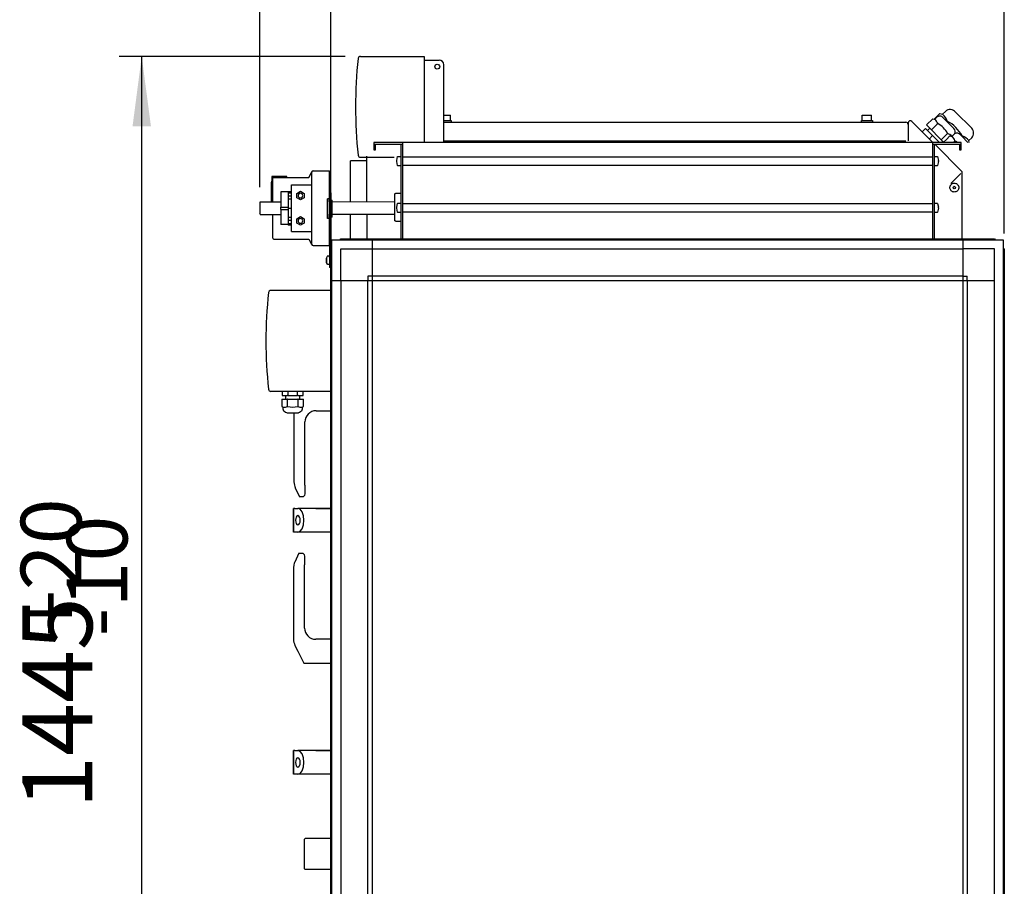
# Model space of a CAD drawing. Units: millimetres. Extents: x 72475 to 89434, y -17579 to -7783.
# Drawn here: x 75152 to 76207, y -10379 to -9451 of the extents above; entities that cross this region are included whole.
import ezdxf

# ---------------------------------------------------------------- set-up
doc = ezdxf.new("R2010")
doc.units = ezdxf.units.MM
doc.layers.add('1', color=7, linetype='Continuous')
doc.styles.add('CONVERTER_19', font='txt.shx', dxfattribs={"width": 0.9})
doc.dimstyles.new('ME10_DIM_39', dxfattribs={"dimtxt": 74.75, "dimasz": 74.75, "dimexe": 24.375, "dimexo": 16.25, "dimgap": 29.25, "dimtad": 1, "dimdec": 0, "dimdsep": 46, "dimtxsty": 'CONVERTER_19', "dimsah": 1, "dimcen": 0.09, "dimclrd": 6, "dimclre": 6, "dimclrt": 3, "dimadec": 0, "dimazin": 0, "dimtfac": 1, "dimtdec": 4, "dimtix": 1, "dimtmove": 0, "dimatfit": 3, "dimfxl": 1, "dimtolj": 1, "dimtzin": 0, "dimarcsym": 0})
doc.dimstyles.new('ME10_DIM_40', dxfattribs={"dimtxt": 74.75, "dimasz": 74.75, "dimexe": 24.375, "dimexo": 16.25, "dimgap": 29.25, "dimtad": 1, "dimdec": 0, "dimdsep": 46, "dimtxsty": 'CONVERTER_19', "dimsah": 1, "dimcen": 0.09, "dimclrd": 6, "dimclre": 6, "dimclrt": 3, "dimadec": 0, "dimazin": 0, "dimtfac": 1, "dimtdec": 4, "dimtix": 1, "dimtmove": 0, "dimatfit": 3, "dimfxl": 1, "dimtolj": 1, "dimtzin": 0, "dimarcsym": 0})
doc.dimstyles.new('ME10_DIM_41', dxfattribs={"dimtxt": 74.75, "dimasz": 74.75, "dimexe": 24.375, "dimexo": 16.25, "dimgap": 29.25, "dimtad": 1, "dimdec": 0, "dimdsep": 46, "dimtxsty": 'CONVERTER_19', "dimsah": 1, "dimcen": 0.09, "dimclrd": 6, "dimclre": 6, "dimclrt": 3, "dimadec": 0, "dimazin": 0, "dimtfac": 1, "dimtdec": 4, "dimtix": 1, "dimtmove": 0, "dimatfit": 3, "dimfxl": 1, "dimtolj": 1, "dimtzin": 0, "dimarcsym": 0})
doc.dimstyles.new('ME10_DIM_42', dxfattribs={"dimtxt": 74.75, "dimasz": 74.75, "dimexe": 24.375, "dimexo": 16.25, "dimgap": 29.25, "dimtad": 1, "dimdec": 0, "dimdsep": 46, "dimtxsty": 'CONVERTER_19', "dimsah": 1, "dimcen": 0.09, "dimclrd": 6, "dimclre": 6, "dimclrt": 3, "dimadec": 0, "dimazin": 0, "dimtfac": 1, "dimtdec": 4, "dimtix": 1, "dimtmove": 0, "dimatfit": 3, "dimfxl": 1, "dimtolj": 1, "dimtzin": 0, "dimarcsym": 0})

# ---------------------------------------------------------------- blocks, each defined once
blk = doc.blocks.new('*D32')
at = {"layer": '1', "color": 6, "linetype": 'Continuous'}
for p, q in [((75409.5, -9630.7), (75409.5, -9143.5)), ((76206.5, -9680.3), (76206.5, -9143.5)), ((75409.5, -9167.9), (76206.5, -9167.9))]:
    blk.add_line(p, q, dxfattribs=at)
at = {"layer": '1', "color": 6}
for points in [[(75484.3, -9158), (75484.3, -9177.7), (75409.5, -9167.9)], [(76131.8, -9177.7), (76131.8, -9158), (76206.5, -9167.9)]]:
    blk.add_solid(points, dxfattribs=at)
at = {"layer": '1', "color": 3, "insert": (75747.4, -9138.2), "char_height": 74.75, "attachment_point": 7, "rotation": 0.0001, "line_spacing_factor": 0.454545, "style": 'CONVERTER_19'}
blk.add_mtext('797', dxfattribs=at)
blk = doc.blocks.new('*D33')
at = {"layer": '1', "color": 6, "linetype": 'Continuous'}
for p, q in [((75409.5, -9630.7), (75409.5, -9289.7)), ((75485.5, -9680.3), (75485.5, -9289.7)), ((75260, -9314.1), (75409.5, -9314.1)), ((75409.5, -9314.1), (75485.5, -9314.1)), ((75485.5, -9314.1), (75635, -9314.1))]:
    blk.add_line(p, q, dxfattribs=at)
at = {"layer": '1', "color": 6}
for points in [[(75334.8, -9324), (75334.8, -9304.3), (75409.5, -9314.1)], [(75560.3, -9304.3), (75560.3, -9324), (75485.5, -9314.1)]]:
    blk.add_solid(points, dxfattribs=at)
at = {"layer": '1', "color": 3, "insert": (75444.9, -9284.5), "char_height": 74.75, "attachment_point": 7, "rotation": 0.0001, "line_spacing_factor": 0.454545, "style": 'CONVERTER_19'}
blk.add_mtext('76', dxfattribs=at)
blk = doc.blocks.new('*D34')
at = {"layer": '1', "color": 6, "linetype": 'Continuous'}
for p, q in [((75500.9, -9490.6), (75258.8, -9490.6)), ((75283.1, -10936), (75283.1, -9490.6)), ((75485.8, -10936), (75258.8, -10936))]:
    blk.add_line(p, q, dxfattribs=at)
at = {"layer": '1', "color": 6}
for points in [[(75293, -9565.4), (75273.3, -9565.4), (75283.1, -9490.6)], [(75273.3, -10861.3), (75293, -10861.3), (75283.1, -10936)]]:
    blk.add_solid(points, dxfattribs=at)
at = {"layer": '1', "color": 3, "insert": (75253.5, -10295.7), "char_height": 74.75, "attachment_point": 7, "rotation": 90, "line_spacing_factor": 0.454545, "style": 'CONVERTER_19'}
blk.add_mtext('1445', dxfattribs=at)
blk = doc.blocks.new('*D35')
at = {"layer": '1', "color": 6, "linetype": 'Continuous'}
for p, q in [((75485.5, -9680.3), (75485.5, -9289.7)), ((76206.5, -9680.3), (76206.5, -9289.7)), ((75485.5, -9314.1), (76206.5, -9314.1))]:
    blk.add_line(p, q, dxfattribs=at)
at = {"layer": '1', "color": 6}
for points in [[(75560.3, -9304.3), (75560.3, -9324), (75485.5, -9314.1)], [(76131.8, -9324), (76131.8, -9304.3), (76206.5, -9314.1)]]:
    blk.add_solid(points, dxfattribs=at)
at = {"layer": '1', "color": 3, "insert": (75790.2, -9284.9), "char_height": 74.75, "attachment_point": 7, "rotation": 0.0001, "line_spacing_factor": 0.454545, "style": 'CONVERTER_19'}
blk.add_mtext('721', dxfattribs=at)

msp = doc.modelspace()

# ---------------------------------------------------------------- linework, layer by layer
at = {"color": 6, "linetype": 'Continuous'}
for p, q in [((75606.5, -9553.4), (75613.5, -9553.4)), ((75606.5, -9559.4), (75614.5, -9559.4)), ((75613.5, -9559.4), (75613.5, -9553.4)), ((75614.5, -9559.4), (75614.5, -9561)), ((76053.5, -9561), (76053.5, -9559.4)), ((76053.5, -9559.4), (76065.5, -9559.4)), ((76054.5, -9559.4), (76054.5, -9553.4)), ((76054.5, -9553.4), (76064.5, -9553.4)), ((76064.5, -9559.4), (76064.5, -9553.4)), ((76065.5, -9559.4), (76065.5, -9561)), ((75609.1, -9561), (75614.5, -9561)), ((76060.1, -9561), (76065.5, -9561)), ((76103.6, -9561.9), (76103.6, -9581)), ((75606.5, -9581), (76101.1, -9581)), ((76104.7, -9582.1), (76105.2, -9582.6)), ((75524, -9602.3), (75506.5, -9602.3)), ((75506.5, -9646.1), (75506.5, -9602.3)), ((75524, -9646), (75524, -9597.5)), ((75422.5, -9619.1), (75422.5, -9624.2)), ((75438.4, -9619.1), (75422.5, -9619.1)), ((75438.4, -9620.1), (75438.4, -9619.1)), ((75465, -9614.9), (75465, -9691.4)), ((76149.4, -9626.8), (76160.1, -9616.1)), ((75422, -9646.4), (75422, -9625.1)), ((75443.5, -9678.1), (75443.5, -9628.1)), ((75443.5, -9628.1), (75465, -9628.1)), ((76148.3, -9630.6), (76148.5, -9629.8)), ((76148.3, -9631.5), (76148.3, -9630.6)), ((76148.5, -9632.3), (76148.3, -9631.5)), ((76148.5, -9629.8), (76148.7, -9629)), ((76148.8, -9633.1), (76148.5, -9632.3)), ((76148.7, -9629), (76149.2, -9628.3)), ((76149.2, -9633.9), (76148.8, -9633.1)), ((76149.2, -9628.3), (76149.7, -9627.6)), ((76149.8, -9634.5), (76149.2, -9633.9)), ((76149.7, -9627.6), (76150.4, -9627.1)), ((76150.4, -9627.1), (76151.1, -9626.7)), ((76151.1, -9626.7), (76151.9, -9626.4)), ((76151.9, -9626.4), (76152.8, -9626.3)), ((76152.8, -9626.3), (76153.6, -9626.3)), ((76153.6, -9626.3), (76154.5, -9626.5)), ((76154.5, -9626.5), (76155.3, -9626.8)), ((76155.3, -9626.8), (76156, -9627.3)), ((76156, -9627.3), (76156.6, -9627.9)), ((76156.7, -9634.1), (76156, -9634.7)), ((76156.6, -9627.9), (76157.1, -9628.5)), ((76157.1, -9633.4), (76156.7, -9634.1)), ((76157.1, -9628.5), (76157.5, -9629.3)), ((76157.5, -9632.6), (76157.1, -9633.4)), ((76157.5, -9629.3), (76157.7, -9630.1)), ((76157.7, -9631.8), (76157.5, -9632.6)), ((76157.7, -9630.1), (76157.8, -9631)), ((76157.8, -9631), (76157.7, -9631.8)), ((75432, -9635.6), (75432, -9651.8)), ((75440, -9635.6), (75432, -9635.6)), ((75440, -9635.1), (75440, -9671.1)), ((75440, -9635.1), (75443.5, -9635.1)), ((75440, -9636.5), (75443.5, -9636.5)), ((75440, -9639.9), (75443.5, -9639.9)), ((75440, -9643.1), (75443.5, -9643.1)), ((75449.1, -9637.3), (75453.1, -9635)), ((75449.1, -9641.9), (75449.1, -9637.3)), ((75453.1, -9644.2), (75449.1, -9641.9)), ((75453.1, -9635), (75457.1, -9637.3)), ((75457.1, -9641.9), (75453.1, -9644.2)), ((75457.1, -9637.3), (75457.1, -9641.9)), ((75484, -9643.1), (75482, -9643.1)), ((75484, -9643.1), (75482, -9643.1)), ((75484, -9636.6), (75484, -9641.6)), ((75485.5, -9636.6), (75484, -9636.6)), ((75484, -9636.6), (75484, -9641.6)), ((75484, -9641.6), (75484, -9711.6)), ((75485.5, -9636.6), (75485.5, -9641.6)), ((75485.5, -9641.6), (75485.5, -9696.6)), ((75485.5, -9644.6), (75487, -9644.6)), ((75554.1, -9638.1), (75554.2, -9637.9)), ((75554.1, -9652.8), (75554.1, -9638.1)), ((75554.2, -9637.7), (75554.4, -9637.5)), ((75554.2, -9637.9), (75554.2, -9637.7)), ((75554.4, -9637.5), (75554.5, -9637.4)), ((75554.5, -9637.4), (75554.7, -9637.2)), ((75554.7, -9637.2), (75554.8, -9637.2)), ((75554.8, -9637.2), (75555, -9637.1)), ((75555, -9637.1), (75560.5, -9637.1)), ((76150.5, -9635), (76149.8, -9634.5)), ((76151.2, -9635.4), (76150.5, -9635)), ((76152, -9635.7), (76151.2, -9635.4)), ((76152.9, -9635.8), (76152, -9635.7)), ((76153.7, -9635.7), (76152.9, -9635.8)), ((76154.6, -9635.5), (76153.7, -9635.7)), ((76155.3, -9635.2), (76154.6, -9635.5)), ((76156, -9634.7), (76155.3, -9635.2)), ((75432, -9651.8), (75440, -9651.8)), ((75432, -9654.3), (75432, -9651.8)), ((75432, -9654.3), (75432, -9670.6)), ((75432, -9654.3), (75440, -9654.3)), ((75440, -9653.1), (75443.5, -9653.1)), ((75554.1, -9666.1), (75554.1, -9652.8)), ((75443.5, -9663), (75440, -9663)), ((75449, -9664.3), (75453, -9662)), ((75449, -9668.9), (75449, -9664.3)), ((75453, -9662), (75457, -9664.3)), ((75457, -9664.3), (75457, -9668.9)), ((75484.1, -9664.1), (75482.1, -9664.1)), ((75484.1, -9664.1), (75482.1, -9664.1)), ((75487.1, -9662.6), (75485.5, -9662.6)), ((75506.5, -9686), (75506.5, -9659.4)), ((75524, -9659.3), (75524, -9686)), ((75440, -9670.6), (75432, -9670.6)), ((75443.5, -9666.3), (75440, -9666.3)), ((75443.5, -9669.7), (75440, -9669.7)), ((75443.5, -9671.1), (75440, -9671.1)), ((75453, -9671.2), (75449, -9668.9)), ((75457, -9668.9), (75453, -9671.2)), ((75554.2, -9666.4), (75554.1, -9666.1)), ((75554.2, -9666.6), (75554.2, -9666.4)), ((75554.4, -9666.7), (75554.2, -9666.6)), ((75554.5, -9666.9), (75554.4, -9666.7)), ((75554.7, -9667), (75554.5, -9666.9)), ((75554.8, -9667.1), (75554.7, -9667)), ((75555, -9667.1), (75554.8, -9667.1)), ((75555, -9667.1), (75560.5, -9667.1)), ((75443.5, -9678.1), (75465, -9678.1)), ((75480.9, -9706.1), (75480.8, -9706.3)), ((75480.8, -9706.3), (75480.8, -9706.4)), ((75480.8, -9706.7), (75480.8, -9706.4)), ((75481.9, -9704.2), (75480.9, -9706.1)), ((75481.9, -9704.2), (75482.5, -9703.9)), ((75482.5, -9703.9), (75484, -9703.9)), ((75480.8, -9710.5), (75480.8, -9710.8)), ((75480.9, -9711.1), (75480.8, -9710.8)), ((75481.9, -9713), (75480.9, -9711.1)), ((75481.9, -9713), (75482.5, -9713.3)), ((75484.1, -9713.3), (75482.5, -9713.3)), ((75484, -9711.6), (75484, -9716.6)), ((75485.5, -9716.6), (75484, -9716.6)), ((75456, -9741.1), (75421.4, -9741.1)), ((75485.4, -9741.1), (75456, -9741.1)), ((75485.4, -9849.1), (75421.4, -9849.1)), ((75433.3, -9849.1), (75433.3, -9853.5)), ((75433.3, -9853.5), (75438.8, -9853.5)), ((75436.9, -9853.5), (75436.9, -9857.5)), ((75439.4, -9853.5), (75438.8, -9853.5)), ((75439.4, -9849.1), (75439.4, -9853.5)), ((75439.4, -9853.5), (75444.6, -9853.5)), ((75444.6, -9853.5), (75449.9, -9853.5)), ((75449.9, -9853.5), (75449.9, -9849.1)), ((75450.5, -9853.5), (75449.9, -9853.5)), ((75450.5, -9853.5), (75456, -9853.5)), ((75452.4, -9857.5), (75452.4, -9853.5)), ((75456, -9853.5), (75456, -9849.1)), ((75433, -9857.5), (75444.6, -9857.5)), ((75433, -9857.5), (75433, -9865.1)), ((75433, -9865.1), (75434.5, -9865.9)), ((75434.5, -9868.1), (75434.5, -9865.9)), ((75439.2, -9857.5), (75438.7, -9857.5)), ((75439.2, -9865.1), (75439.2, -9857.5)), ((75444.6, -9857.5), (75456.2, -9857.5)), ((75450.5, -9857.5), (75450.1, -9857.5)), ((75450.1, -9857.5), (75450.1, -9865.1)), ((75454.8, -9865.9), (75456.2, -9865.1)), ((75454.8, -9865.9), (75454.8, -9868.1)), ((75456.2, -9865.1), (75456.2, -9857.5)), ((75435.2, -9870.4), (75434.5, -9868.1)), ((75437.1, -9871.7), (75435.2, -9870.4)), ((75438.3, -9871.9), (75437.1, -9871.7)), ((75438.3, -9871.9), (75442.4, -9871.9)), ((75442.4, -9871.9), (75444.6, -9871.9)), ((75444.6, -9871.9), (75446.9, -9871.9)), ((75446.1, -9871.9), (75446.1, -9946)), ((75446.9, -9871.9), (75451, -9871.9)), ((75452.2, -9871.7), (75451, -9871.9)), ((75454.1, -9870.4), (75452.2, -9871.7)), ((75454.8, -9868.1), (75454.1, -9870.4)), ((75469.9, -9869.8), (75485.5, -9869.8)), ((75457.9, -9949.3), (75457.9, -9881.8)), ((75446.1, -9946), (75446.5, -9949.3)), ((75446.5, -9949.3), (75446.9, -9950.7)), ((75457.9, -9949.3), (75457.9, -9958.3)), ((75446.9, -9950.7), (75447.3, -9951.8)), ((75447.3, -9951.8), (75447.5, -9952.2)), ((75447.5, -9952.2), (75451.9, -9962)), ((75457.5, -9960.5), (75456, -9961.8)), ((75457.9, -9958.3), (75457.5, -9960.5)), ((75454.9, -9962), (75451.9, -9962)), ((75456, -9961.8), (75454.9, -9962)), ((75447.2, -9974.3), (75445.6, -9974.3)), ((75445.6, -9974.3), (75445.6, -9999.8)), ((75445.6, -9999.8), (75445.6, -9974.3)), ((75447.2, -9974.3), (75450.3, -9974.3)), ((75469.4, -9974.3), (75450.3, -9974.3)), ((75452.7, -9975.2), (75450.3, -9974.3)), ((75454.8, -9978), (75452.7, -9975.2)), ((75456.2, -9982.1), (75454.8, -9978)), ((75469.4, -9974.3), (75455.6, -9974.3)), ((75486.8, -9974.3), (75469.4, -9974.3)), ((75469.4, -9974.3), (75485.1, -9974.3)), ((75448, -9985.1), (75447.8, -9987)), ((75447.8, -9987), (75448, -9988.9)), ((75448.5, -9983.5), (75448, -9985.1)), ((75448, -9988.9), (75448.5, -9990.6)), ((75449.3, -9982.4), (75448.5, -9983.5)), ((75448.5, -9990.6), (75449.3, -9991.6)), ((75450.3, -9982), (75449.3, -9982.4)), ((75449.3, -9991.6), (75450.3, -9992)), ((75451.2, -9982.4), (75450.3, -9982)), ((75450.3, -9992), (75451.2, -9991.6)), ((75452, -9983.5), (75451.2, -9982.4)), ((75451.2, -9991.6), (75452, -9990.6)), ((75452.6, -9985.1), (75452, -9983.5)), ((75452, -9990.6), (75452.6, -9988.9)), ((75452.8, -9987), (75452.6, -9985.1)), ((75452.6, -9988.9), (75452.8, -9987)), ((75454.8, -9996), (75456.2, -9991.9)), ((75456.6, -9987), (75456.2, -9982.1)), ((75456.2, -9991.9), (75456.6, -9987)), ((75447.2, -9999.8), (75445.6, -9999.8)), ((75450.3, -9999.8), (75447.2, -9999.8)), ((75450.3, -9999.8), (75452.7, -9998.8)), ((75486.8, -9999.8), (75450.3, -9999.8)), ((75452.7, -9998.8), (75454.8, -9996)), ((75451.4, -10022), (75447, -10031.8)), ((75451.4, -10022), (75454.4, -10022)), ((75454.4, -10022), (75455.5, -10022.2)), ((75455.5, -10022.2), (75457, -10023.5)), ((75457, -10023.5), (75457.4, -10025.8)), ((75446.4, -10033.3), (75446, -10034.8)), ((75446.8, -10032.3), (75446.4, -10033.3)), ((75447, -10031.8), (75446.8, -10032.3)), ((75457.4, -10025.8), (75457.4, -10034.8)), ((75446, -10034.8), (75445.6, -10038)), ((75445.6, -10038), (75445.6, -10114.2)), ((75457.4, -10102.3), (75457.4, -10034.8)), ((75486.8, -10114.3), (75469.4, -10114.3)), ((75447.2, -10120.9), (75450.3, -10127)), ((75450.3, -10127), (75456.6, -10139.8)), ((75456.6, -10139.8), (75486.8, -10139.8)), ((75447.2, -10233.3), (75445.6, -10233.3)), ((75445.6, -10233.3), (75445.6, -10258.8)), ((75445.6, -10258.8), (75445.6, -10233.3)), ((75447.2, -10233.3), (75450.3, -10233.3)), ((75469.4, -10233.3), (75450.3, -10233.3)), ((75452.7, -10234.2), (75450.3, -10233.3)), ((75454.8, -10237), (75452.7, -10234.2)), ((75469.4, -10233.3), (75455.6, -10233.3)), ((75486.8, -10233.3), (75469.4, -10233.3)), ((75469.4, -10233.3), (75485.1, -10233.3)), ((75448, -10244.1), (75447.8, -10246)), ((75448.5, -10242.5), (75448, -10244.1)), ((75449.3, -10241.4), (75448.5, -10242.5)), ((75450.3, -10241), (75449.3, -10241.4)), ((75451.2, -10241.4), (75450.3, -10241)), ((75452, -10242.5), (75451.2, -10241.4)), ((75452.6, -10244.1), (75452, -10242.5)), ((75452.8, -10246), (75452.6, -10244.1)), ((75456.2, -10241.1), (75454.8, -10237)), ((75456.6, -10246), (75456.2, -10241.1)), ((75447.8, -10246), (75448, -10247.9)), ((75448, -10247.9), (75448.5, -10249.6)), ((75448.5, -10249.6), (75449.3, -10250.6)), ((75449.3, -10250.6), (75450.3, -10251)), ((75450.3, -10251), (75451.2, -10250.6)), ((75451.2, -10250.6), (75452, -10249.6)), ((75452, -10249.6), (75452.6, -10247.9)), ((75452.6, -10247.9), (75452.8, -10246)), ((75452.7, -10257.8), (75454.8, -10255)), ((75454.8, -10255), (75456.2, -10250.9)), ((75456.2, -10250.9), (75456.6, -10246)), ((75447.2, -10258.8), (75445.6, -10258.8)), ((75450.3, -10258.8), (75447.2, -10258.8)), ((75450.3, -10258.8), (75452.7, -10257.8)), ((75486.8, -10258.8), (75450.3, -10258.8)), ((75457.1, -10328.4), (75458.1, -10327.4)), ((75457.1, -10328.4), (75457.1, -10349.7)), ((75457.1, -10349.7), (75457.1, -10359.6)), ((75458.1, -10360.6), (75457.1, -10359.6))]:
    msp.add_line(p, q, dxfattribs=at)
at = {"color": 2, "linetype": 'Continuous'}
for p, q in [((76130, -9582.6), (76107.6, -9560.2)), ((75606.5, -9561), (76101.2, -9561)), ((75531.5, -9584.6), (75562.5, -9584.6)), ((75531.5, -9590.6), (75533.5, -9590.6)), ((75533.5, -9590.6), (75533.5, -9584.6)), ((75562.5, -9686), (75562.5, -9582.6)), ((76129.5, -9582.6), (76129.5, -9686)), ((76129.5, -9584.6), (76160.5, -9584.6)), ((76158.5, -9584.6), (76158.5, -9590.6)), ((76158.5, -9590.6), (76160.5, -9590.6))]:
    msp.add_line(p, q, dxfattribs=at)
at = {"color": 1, "linetype": 'Continuous'}
for p, q in [((76161.5, -9614.2), (76132, -9584.6)), ((75423.5, -9646.4), (75423.5, -9621.1)), ((75424.5, -9620.1), (75462, -9620.1)), ((75462, -9620.1), (75465, -9614.9)), ((75465, -9614.6), (75465, -9614.9)), ((75466.5, -9613.1), (75484, -9613.1)), ((75484, -9693.1), (75484, -9613.1)), ((76161.5, -9686), (76161.5, -9614.2)), ((75487, -9646.2), (75554.1, -9646)), ((75423.5, -9685.1), (75423.5, -9659.7)), ((75487.1, -9659.5), (75554.1, -9659.3)), ((75424.5, -9686.1), (75461.9, -9686.1)), ((75461.9, -9686.1), (75465, -9691.4)), ((75465, -9691.4), (75465, -9691.6)), ((75466.5, -9693.1), (75484, -9693.1))]:
    msp.add_line(p, q, dxfattribs=at)
at = {"color": 6, "linetype": 'Continuous'}
msp.add_circle((76153, -9631), 1.35, dxfattribs=at)
at = {"color": 2, "linetype": 'Continuous'}
for centre, start, end in [((76105.9, -9561.9), 45, 180), ((76101.2, -9563.4), 0, 90)]:
    msp.add_arc(centre, 2.35, start, end, dxfattribs=at)
at = {"color": 1, "linetype": 'Continuous'}
for centre, radius, start, end in [((75424.5, -9621.1), 1, 90, 180), ((75466.5, -9614.6), 1.5, 90, 180), ((75424.5, -9685.1), 1, 180, 270), ((75466.5, -9691.6), 1.5, 180, 270)]:
    msp.add_arc(centre, radius, start, end, dxfattribs=at)
at = {"color": 6, "linetype": 'Continuous'}
for centre, radius, start, end in [((75423, -9625.1), 1, 120, 180.0001), ((75453, -9639.6), 2.5, 0, 180), ((75453, -9639.6), 2.5, 180, 0), ((75453, -9666.6), 2.5, 0, 180), ((75453, -9666.6), 2.5, 180, 0), ((75900.6, -9795.1), 484.5, 173.8664, 186.1336), ((75421.4, -9743.6), 2.5, 90, 173.8664), ((75421.4, -9846.6), 2.5, 186.1336, 270), ((75469.9, -9881.8), 12, 90, 180), ((75469.4, -10102.3), 12, 180, 270), ((75460.6, -10114.2), 15, 180, 206.5651)]:
    msp.add_arc(centre, radius, start, end, dxfattribs=at)
for points in [[(75482, -9643.1), (75482, -9643.3), (75482, -9643.9), (75482, -9644.9), (75482, -9646.1)], [(75482.1, -9664.1), (75482.1, -9663.9), (75482.1, -9663.3), (75482.1, -9662.3), (75482.1, -9661), (75482.1, -9659.4), (75482.1, -9657.6), (75482.1, -9655.7), (75482.1, -9653.6), (75482.1, -9651.5), (75482.1, -9649.6), (75482, -9647.8), (75482, -9646.2), (75482, -9644.9), (75482, -9643.9), (75482, -9643.3), (75482, -9643.1)], [(75482.1, -9664.1), (75482.1, -9663.9), (75482.1, -9663.3), (75482.1, -9662.3), (75482.1, -9661), (75482.1, -9659.4), (75482.1, -9657.6), (75482.1, -9655.7), (75482.1, -9653.6), (75482.1, -9651.5), (75482.1, -9649.6), (75482, -9647.8), (75482, -9646.2), (75482, -9644.9), (75482, -9643.9), (75482, -9643.3), (75482, -9643.1)], [(75482, -9643.1), (75482, -9643.3), (75482, -9643.9), (75482, -9644.9), (75482, -9646.1)], [(75484, -9646.2), (75484, -9644.9), (75484, -9643.9), (75484, -9643.3), (75484, -9643.1)], [(75484, -9646.2), (75484, -9644.9), (75484, -9643.9), (75484, -9643.3), (75484, -9643.1)], [(75487.1, -9651.5), (75487.1, -9649.6), (75487, -9647.9), (75487, -9646.5), (75487, -9645.5), (75487, -9644.8), (75487, -9644.6)], [(75482.1, -9659.6), (75482.1, -9660.1), (75482.1, -9660.3), (75482.1, -9660.2), (75482.1, -9659.9), (75482.1, -9659.1), (75482.1, -9658.1), (75482.1, -9656.8), (75482.1, -9655.4), (75482.1, -9653.9), (75482.1, -9652.4), (75482.1, -9651), (75482, -9649.7), (75482, -9648.6), (75482, -9647.7), (75482, -9647.1), (75482, -9646.9)], [(75482.1, -9659.6), (75482.1, -9660.1), (75482.1, -9660.3), (75482.1, -9660.2), (75482.1, -9659.9), (75482.1, -9659.1), (75482.1, -9658.1), (75482.1, -9656.8), (75482.1, -9655.4), (75482.1, -9653.9), (75482.1, -9652.4), (75482.1, -9651), (75482, -9649.7), (75482, -9648.6), (75482, -9647.7), (75482, -9647.1), (75482, -9646.9)], [(75487.1, -9662.6), (75487.1, -9662.4), (75487.1, -9662), (75487.1, -9661.3), (75487.1, -9660.3), (75487.1, -9659.2), (75487.1, -9657.8), (75487.1, -9656.3), (75487.1, -9654.7), (75487.1, -9653.1), (75487.1, -9651.5)], [(75554.1, -9647.1), (75554.1, -9646.4), (75554.1, -9645.9), (75554.1, -9645.6), (75554.1, -9645.5)], [(75482.1, -9659.6), (75482, -9660.9), (75482.1, -9662.1), (75482.1, -9662.9), (75482.1, -9663.5), (75482.1, -9663.9), (75482.1, -9664.1)], [(75482.1, -9659.6), (75482, -9660.9), (75482.1, -9662.1), (75482.1, -9662.9), (75482.1, -9663.5), (75482.1, -9663.9), (75482.1, -9664.1)], [(75480.8, -9706.4), (75480.8, -9706.5), (75480.8, -9706.7)], [(75480.8, -9706.7), (75480.8, -9706.7), (75480.8, -9706.8)], [(75480.8, -9706.8), (75480.8, -9706.7), (75480.8, -9706.7)], [(75480.8, -9706.7), (75480.8, -9707), (75480.8, -9707.5), (75480.8, -9708.1), (75480.8, -9708.7)], [(75480.8, -9707), (75480.8, -9707), (75480.8, -9706.9), (75480.8, -9706.8), (75480.8, -9706.7), (75480.8, -9706.7), (75480.8, -9706.7)], [(75480.8, -9708.5), (75480.8, -9708), (75480.8, -9707.5), (75480.8, -9707), (75480.8, -9706.7)], [(75480.8, -9706.7), (75480.8, -9706.7), (75480.8, -9706.7), (75480.8, -9706.8), (75480.8, -9706.9), (75480.8, -9707), (75480.8, -9707)], [(75480.8, -9707), (75480.8, -9706.9), (75480.8, -9706.8)], [(75480.8, -9706.8), (75480.8, -9706.9), (75480.8, -9707)], [(75480.8, -9708.3), (75480.8, -9708.2), (75480.8, -9708), (75480.8, -9707.8), (75480.8, -9707.6), (75480.8, -9707.3), (75480.8, -9707)], [(75480.8, -9707), (75480.8, -9707.3), (75480.8, -9707.6), (75480.8, -9707.8), (75480.8, -9708), (75480.8, -9708.2), (75480.8, -9708.3)], [(75484, -9705.3), (75484, -9704.7), (75484, -9704.2), (75484, -9704), (75484, -9703.9)], [(75480.8, -9708.5), (75480.8, -9708.5), (75480.8, -9708.4), (75480.8, -9708.3), (75480.8, -9708.3)], [(75480.8, -9708.3), (75480.8, -9708.3), (75480.8, -9708.4), (75480.8, -9708.5), (75480.8, -9708.7)], [(75480.8, -9708.7), (75480.8, -9708.7), (75480.8, -9708.8), (75480.8, -9708.9), (75480.8, -9708.9)], [(75480.8, -9708.7), (75480.8, -9709.2), (75480.8, -9709.8), (75480.8, -9710.2), (75480.8, -9710.5)], [(75480.8, -9710.5), (75480.8, -9710.2), (75480.8, -9709.8), (75480.8, -9709.2), (75480.8, -9708.7)], [(75480.8, -9708.9), (75480.8, -9708.9), (75480.8, -9708.8), (75480.8, -9708.7), (75480.8, -9708.7)], [(75480.8, -9710.1), (75480.8, -9709.9), (75480.8, -9709.6), (75480.8, -9709.4), (75480.8, -9709.2), (75480.8, -9709), (75480.8, -9708.9)], [(75480.8, -9708.9), (75480.8, -9709), (75480.8, -9709.2), (75480.8, -9709.4), (75480.8, -9709.6), (75480.8, -9709.9), (75480.8, -9710.1)], [(75480.8, -9710.5), (75480.8, -9710.5), (75480.8, -9710.4), (75480.8, -9710.3), (75480.8, -9710.2), (75480.8, -9710.1), (75480.8, -9710.1)], [(75480.8, -9710.1), (75480.8, -9710.1), (75480.8, -9710.2), (75480.8, -9710.3), (75480.8, -9710.3)], [(75480.8, -9710.3), (75480.8, -9710.3), (75480.8, -9710.2), (75480.8, -9710.1), (75480.8, -9710.1)], [(75480.8, -9710.1), (75480.8, -9710.1), (75480.8, -9710.2), (75480.8, -9710.3), (75480.8, -9710.4), (75480.8, -9710.5), (75480.8, -9710.5)], [(75480.8, -9710.3), (75480.8, -9710.5), (75480.8, -9710.5)], [(75480.8, -9710.5), (75480.8, -9710.5), (75480.8, -9710.3)], [(75480.8, -9710.8), (75480.8, -9710.7), (75480.8, -9710.5)]]:
    msp.add_spline(points, degree=3, dxfattribs=at)
at = {"layer": '1', "color": 2, "linetype": 'Continuous'}
for p, q in [((75517.3, -9490.6), (75585.5, -9490.6)), ((75585.5, -9490.6), (75585.5, -9494.6)), ((75585.5, -9494.6), (75601.5, -9494.6)), ((75606.5, -9582.6), (75606.5, -9499.6)), ((76160.5, -9582.6), (75531.5, -9582.6)), ((75531.5, -9582.6), (75531.5, -9590.6)), ((75560.5, -9584.6), (75560.5, -9686)), ((76131.5, -9584.6), (76131.5, -9686)), ((76160.5, -9590.6), (76160.5, -9582.6)), ((75517.3, -9598.6), (75553.4, -9598.6))]:
    msp.add_line(p, q, dxfattribs=at)
at = {"layer": '1', "color": 1, "linetype": 'Continuous'}
for p, q in [((75585.5, -9494.6), (75585.5, -9582.6)), ((76140.5, -9552.6), (76143.5, -9549.6)), ((76123.2, -9564), (76130, -9557.3)), ((76130, -9557.3), (76131.5, -9557.7)), ((76131.5, -9557.7), (76137.4, -9551.8)), ((76131.5, -9557.7), (76132, -9557.8)), ((76132, -9557.8), (76134, -9555.9)), ((76137.4, -9551.8), (76140.5, -9552.6)), ((76152.6, -9567.7), (76141.2, -9556.3)), ((76145, -9560.2), (76142.6, -9557.8)), ((76171.6, -9567.5), (76154.4, -9550.3)), ((76122.1, -9567.7), (76118.6, -9571.2)), ((76137, -9582.6), (76122.1, -9567.7)), ((76141.8, -9582.6), (76123.2, -9564)), ((76126.7, -9567.5), (76124.3, -9569.9)), ((76141.6, -9582.4), (76144.6, -9579.4)), ((76144.6, -9579.4), (76148.3, -9575.7)), ((76148.3, -9575.7), (76150.4, -9576.2)), ((76150.4, -9576.2), (76152.4, -9574.2)), ((76150.4, -9576.2), (76150.4, -9576.2)), ((76161, -9576.1), (76159.6, -9574.7)), ((76167.5, -9582.6), (76161, -9576.1)), ((76168.6, -9580.7), (76171.6, -9577.7)), ((76169.1, -9582.6), (76168.6, -9580.7)), ((76140.1, -9582.6), (76140.9, -9581.8)), ((75410, -9646.4), (75409.5, -9646.9)), ((75409.5, -9646.9), (75409.5, -9659.2)), ((75410, -9646.4), (75432, -9646.4)), ((75410, -9659.8), (75409.5, -9659.2)), ((75410, -9659.7), (75432, -9659.7))]:
    msp.add_line(p, q, dxfattribs=at)
at = {"layer": '1', "color": 6, "linetype": 'Continuous'}
for p, q in [((76145.4, -9559.8), (76145, -9560.2)), ((76135.3, -9562.6), (76128.5, -9569.3)), ((76129.8, -9575.4), (76126.3, -9578.9)), ((76145.8, -9573.1), (76139.1, -9579.9)), ((76153.6, -9580.9), (76152, -9582.6)), ((76161.4, -9575.8), (76161, -9576.1)), ((75556.1, -9602.1), (75556.9, -9597.9)), ((75556.3, -9602.1), (75556.1, -9602.1)), ((75556.3, -9603.1), (75556.3, -9602.1)), ((75556.9, -9597.9), (75557.4, -9597.6)), ((75557.4, -9597.6), (75560, -9597.6)), ((75560, -9597.6), (75560.5, -9598.1)), ((76129.5, -9598.4), (75562.5, -9598.4)), ((76131.5, -9598.1), (76132, -9597.6)), ((76132, -9597.6), (76134.7, -9597.6)), ((76134.7, -9597.6), (76135.2, -9597.9)), ((76135.2, -9597.9), (76136, -9602.1)), ((76135.7, -9602.1), (76135.7, -9603.1)), ((76136, -9602.1), (76135.7, -9602.1)), ((75556.1, -9603.1), (75556.3, -9603.1)), ((75556.9, -9607.3), (75556.1, -9603.1)), ((75557.4, -9607.6), (75556.9, -9607.3)), ((75560, -9607.6), (75557.4, -9607.6)), ((75560.5, -9607.1), (75560, -9607.6)), ((75562.5, -9606.9), (76129.5, -9606.9)), ((76132, -9607.6), (76131.5, -9607.1)), ((76134.7, -9607.6), (76132, -9607.6)), ((76135.2, -9607.3), (76134.7, -9607.6)), ((76136, -9603.1), (76135.2, -9607.3)), ((76135.7, -9603.1), (76136, -9603.1)), ((75556.1, -9652.1), (75556.9, -9647.9)), ((75556.3, -9652.1), (75556.1, -9652.1)), ((75556.9, -9657.3), (75556.1, -9653.1)), ((75556.1, -9653.1), (75556.3, -9653.1)), ((75556.3, -9653.1), (75556.3, -9652.1)), ((75556.9, -9647.9), (75557.4, -9647.6)), ((75557.4, -9647.6), (75560, -9647.6)), ((75560, -9647.6), (75560.5, -9648.1)), ((76129.5, -9648.4), (75562.5, -9648.4)), ((76131.5, -9648.1), (76132, -9647.6)), ((76132, -9647.6), (76134.7, -9647.6)), ((76134.7, -9647.6), (76135.2, -9647.9)), ((76135.2, -9647.9), (76136, -9652.1)), ((76136, -9653.1), (76135.2, -9657.3)), ((76136, -9652.1), (76135.7, -9652.1)), ((76135.7, -9652.1), (76135.7, -9653.1)), ((76135.7, -9653.1), (76136, -9653.1)), ((75557.4, -9657.6), (75556.9, -9657.3)), ((75560, -9657.6), (75557.4, -9657.6)), ((75560.5, -9657.1), (75560, -9657.6)), ((75562.5, -9656.9), (76129.5, -9656.9)), ((76132, -9657.6), (76131.5, -9657.1)), ((76134.7, -9657.6), (76132, -9657.6)), ((76135.2, -9657.3), (76134.7, -9657.6)), ((75486.5, -10776.1), (75486.5, -9695.9)), ((75495.4, -9687), (76196.7, -9687)), ((75496.1, -9730.3), (75496.1, -9696.6)), ((75496.1, -9696.6), (75529.8, -9696.6)), ((75529.8, -9687), (75529.8, -10785)), ((75529.8, -9696.6), (76162.3, -9696.6)), ((76162.3, -9687), (76162.3, -10741.8)), ((76195.9, -9696.6), (76162.3, -9696.6)), ((76195.9, -9730.3), (76195.9, -9696.6)), ((76205.5, -9695.9), (76205.5, -9890.9)), ((75525.3, -9725.8), (75525.3, -9730.3)), ((75529.8, -9725.8), (75525.3, -9725.8)), ((76162.3, -9725.8), (75529.8, -9725.8)), ((76162.3, -9725.8), (76166.8, -9725.8)), ((76166.8, -9730.3), (76166.8, -9725.8)), ((75486.5, -9730.3), (76195.9, -9730.3)), ((75496.1, -9730.3), (75496.1, -10741.8)), ((75525.3, -10741.8), (75525.3, -9730.3)), ((76166.8, -9730.3), (76166.8, -10741.8)), ((76195.9, -9890.9), (76195.9, -9730.3)), ((76195.9, -10741.8), (76195.9, -9890.9)), ((76205.5, -9890.9), (76205.5, -10776.1)), ((75485.5, -10327.4), (75458.1, -10327.4)), ((75485.5, -10360.6), (75458.1, -10360.6))]:
    msp.add_line(p, q, dxfattribs=at)
at = {"layer": '1', "color": 3, "linetype": 'Continuous'}
for p, q in [((75495.4, -9687), (75496.1, -9686)), ((75496.1, -9686), (76196, -9686)), ((76196, -9686), (76196.7, -9687)), ((75485.5, -9696.6), (75486.5, -9695.9)), ((75485.5, -10775.5), (75485.5, -9696.6)), ((75486.5, -9695.9), (75486.5, -9687)), ((75486.5, -9687), (75495.4, -9687)), ((76196.7, -9687), (76205.5, -9687)), ((76205.5, -9687), (76205.5, -9695.9)), ((76205.5, -9695.9), (76206.5, -9696.6)), ((76206.5, -9696.6), (76206.5, -9890.9)), ((76206.5, -9890.9), (76206.5, -10775.5))]:
    msp.add_line(p, q, dxfattribs=at)
at = {"layer": '1', "color": 6, "linetype": 'Continuous'}
msp.add_circle((75599.5, -9501.6), 2.6, dxfattribs=at)
at = {"layer": '1', "color": 2, "linetype": 'Continuous'}
for centre, radius, start, end in [((76000.4, -9544.6), 488.4, 173.9154, 186.0846), ((75517.3, -9493.1), 2.5, 92.8938, 173.8992), ((75601.5, -9499.6), 5, 0, 90), ((75517.3, -9596.1), 2.5, 186.0909, 270.0045)]:
    msp.add_arc(centre, radius, start, end, dxfattribs=at)
at = {"layer": '1', "color": 1, "linetype": 'Continuous'}
for centre, radius, start, end in [((76148.6, -9554.9), 7.37, 38.7407, 134.1118), ((76137.4, -9559.4), 4.88, 38.7407, 134.1118), ((76149.2, -9571.1), 4.77, 328.4028, 45), ((76166.5, -9572.6), 7.22, 314.9992, 45.0017), ((76155.8, -9577.7), 4.88, 120.9757, 134.1118), ((76155.8, -9577.7), 4.88, 38.7407, 120.9757)]:
    msp.add_arc(centre, radius, start, end, dxfattribs=at)
at = {"layer": '1', "color": 6, "linetype": 'Continuous'}
for centre, radius, start, end in [((76125.3, -9566), 10.6, 18.6242, 50.2017), ((76130.3, -9564.9), 16, 18.6242, 50.2017), ((76125.7, -9595.5), 40.8, 28.9135, 61.0865), ((76122.2, -9586.2), 27, 28.9135, 61.0865), ((76142.5, -9583.2), 10.6, 41.2971, 71.3717), ((76143.6, -9584.3), 10.6, 18.6242, 50.2017), ((76140.6, -9604.6), 27, 54.4273, 61.0865), ((76156.3, -9590.9), 16, 39.8026, 71.3717), ((75435.3, -9856.7), 9.27, 265.1287, 295.0506), ((75444.6, -9847.9), 18, 252.4283, 287.5717), ((75454, -9856.7), 9.27, 244.9494, 274.8713)]:
    msp.add_arc(centre, radius, start, end, dxfattribs=at)

# ---------------------------------------------------------------- texts
at = {"layer": '1', "color": 3, "insert": (75153.6, -10111.2), "char_height": 65, "attachment_point": 1, "rotation": 90, "line_spacing_factor": 0.454545, "style": 'CONVERTER_19'}
msp.add_mtext('+20\\P -10', dxfattribs=at)

# ---------------------------------------------------------------- dimensions: what is measured, and where the dimension line sits
at = {"layer": '1'}
for base, p1, p2, dimstyle, picture, middle in [((75409.5, -9167.9), (76206.5, -9696.6), (75409.5, -9646.9), 'ME10_DIM_39', '*D32', (75808, -9110.2)), ((75409.5, -9314.1), (75485.5, -9696.6), (75409.5, -9646.9), 'ME10_DIM_40', '*D33', (75485.5, -9256.4)), ((75485.5, -9314.1), (76206.5, -9696.6), (75485.5, -9696.6), 'ME10_DIM_42', '*D35', (75846, -9256.6))]:
    dim = msp.add_linear_dim(base=base, p1=p1, p2=p2, dimstyle=dimstyle, dxfattribs=at)
    dim.commit()
    dim.dimension.update_dxf_attribs({"geometry": picture, "text_midpoint": middle, "text_rotation": 0.0001})
dim = msp.add_linear_dim(base=(75283.1, -10936), p1=(75517.2, -9490.6), p2=(75502, -10936), angle=90, dimstyle='ME10_DIM_41', dxfattribs=at)
dim.commit()
dim.dimension.update_dxf_attribs({"geometry": '*D34', "text_midpoint": (75225.6, -10213.3), "text_rotation": 90})

doc.saveas('drawing.dxf')
